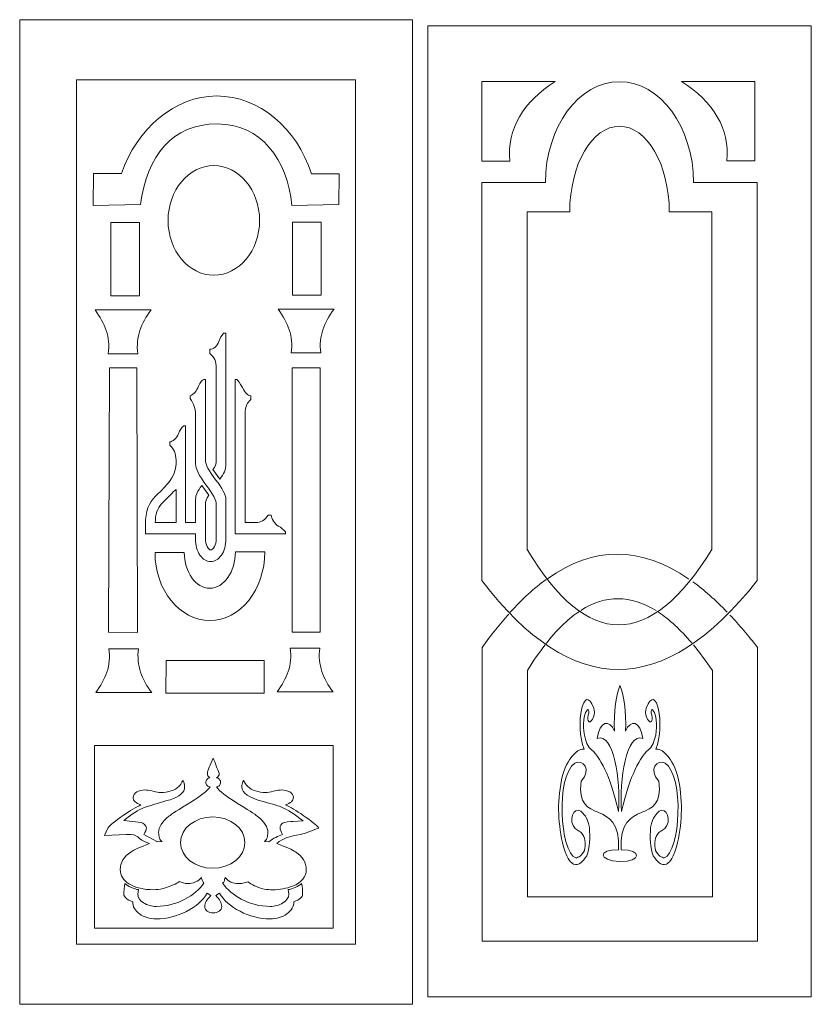
# Model space of a CAD drawing. Units: inches. Extents: x -264.3 to -214.1, y -108.9 to -69.6.
# Drawn here: x -260.9 to -257.1, y -74.7 to -69.9 of the extents above; entities that cross this region are included whole.
import ezdxf

# ---------------------------------------------------------------- set-up
doc = ezdxf.new("R2010")
doc.units = ezdxf.units.IN
doc.header["$MEASUREMENT"] = 0
doc.layers.add('Layer 1', color=7, linetype='Continuous')

msp = doc.modelspace()

# ---------------------------------------------------------------- linework, layer by layer
at = {"layer": 'Layer 1', "color": 250, "lineweight": 9}
for points, knots in [([(-258.9945, -69.8983), (-258.9945, -69.8983), (-260.9033, -69.8983), (-260.9033, -69.8983), (-260.9033, -69.8983), (-260.9033, -69.8983), (-260.9033, -74.6815), (-260.9033, -74.6815), (-260.9033, -74.6815), (-260.9033, -74.6815), (-258.9945, -74.6815), (-258.9945, -74.6815), (-258.9945, -74.6815), (-258.9945, -74.6815), (-258.9945, -69.8983), (-258.9945, -69.8983)], [0, 0, 0, 0, 0.2, 0.2, 0.2, 0.2, 0.4, 0.4, 0.4, 0.4, 0.6, 0.6, 0.6, 0.6, 1, 1, 1, 1]), ([(-257.0551, -69.9288), (-257.0551, -69.9288), (-258.9189, -69.9288), (-258.9189, -69.9288), (-258.9189, -69.9288), (-258.9189, -69.9288), (-258.9189, -74.6446), (-258.9189, -74.6446), (-258.9189, -74.6446), (-258.9189, -74.6446), (-257.0551, -74.6446), (-257.0551, -74.6446), (-257.0551, -74.6446), (-257.0551, -74.6446), (-257.0551, -69.9288), (-257.0551, -69.9288)], [0, 0, 0, 0, 0.2, 0.2, 0.2, 0.2, 0.4, 0.4, 0.4, 0.4, 0.6, 0.6, 0.6, 0.6, 1, 1, 1, 1]), ([(-259.2705, -70.1903), (-259.2705, -70.1903), (-260.6273, -70.1903), (-260.6273, -70.1903), (-260.6273, -70.1903), (-260.6273, -70.1903), (-260.6273, -74.3895), (-260.6273, -74.3895), (-260.6273, -74.3895), (-260.6273, -74.3895), (-259.2705, -74.3895), (-259.2705, -74.3895), (-259.2705, -74.3895), (-259.2705, -74.3895), (-259.2705, -70.1903), (-259.2705, -70.1903)], [0, 0, 0, 0, 0.2, 0.2, 0.2, 0.2, 0.4, 0.4, 0.4, 0.4, 0.6, 0.6, 0.6, 0.6, 1, 1, 1, 1]), ([(-258.3004, -70.1991), (-258.3004, -70.1991), (-258.6571, -70.1991), (-258.6571, -70.1991), (-258.6571, -70.1991), (-258.6571, -70.1991), (-258.6571, -70.5848), (-258.6571, -70.5848), (-258.6571, -70.5848), (-258.6571, -70.5848), (-258.5207, -70.5848), (-258.5207, -70.5848), (-258.5207, -70.5848), (-258.5352, -70.4276), (-258.4557, -70.2991), (-258.3004, -70.1991)], [0, 0, 0, 0, 0.2, 0.2, 0.2, 0.2, 0.4, 0.4, 0.4, 0.4, 0.6, 0.6, 0.6, 0.6, 1, 1, 1, 1]), ([(-257.3187, -70.6896), (-257.3187, -70.6896), (-257.6271, -70.6896), (-257.6271, -70.6896), (-257.6271, -70.6896), (-257.6286, -70.4194), (-257.7899, -70.1996), (-257.9875, -70.1996), (-257.9875, -70.1996), (-258.1851, -70.1996), (-258.3463, -70.4194), (-258.3478, -70.6896), (-258.3478, -70.6896), (-258.3478, -70.6896), (-258.6563, -70.6896), (-258.6563, -70.6896), (-258.6563, -70.6896), (-258.6563, -70.6896), (-258.6563, -72.6232), (-258.6563, -72.6232), (-258.6563, -72.6232), (-258.2177, -73.1983), (-257.7718, -73.1983), (-257.3187, -72.6232), (-257.3187, -72.6232), (-257.3187, -72.6232), (-257.3187, -70.6896), (-257.3187, -70.6896)], [0, 0, 0, 0, 0.125, 0.125, 0.125, 0.125, 0.25, 0.25, 0.25, 0.25, 0.375, 0.375, 0.375, 0.375, 0.5, 0.5, 0.5, 0.5, 0.625, 0.625, 0.625, 0.625, 0.75, 0.75, 0.75, 0.75, 1, 1, 1, 1]), ([(-257.6858, -70.1982), (-257.6858, -70.1982), (-257.329, -70.1982), (-257.329, -70.1982), (-257.329, -70.1982), (-257.329, -70.1982), (-257.329, -70.5839), (-257.329, -70.5839), (-257.329, -70.5839), (-257.329, -70.5839), (-257.4655, -70.5839), (-257.4655, -70.5839), (-257.4655, -70.5839), (-257.451, -70.4268), (-257.5305, -70.2982), (-257.6858, -70.1982)], [0, 0, 0, 0, 0.2, 0.2, 0.2, 0.2, 0.4, 0.4, 0.4, 0.4, 0.6, 0.6, 0.6, 0.6, 1, 1, 1, 1]), ([(-259.3515, -70.7965), (-259.3515, -70.7965), (-259.351, -70.6475), (-259.351, -70.6475), (-259.351, -70.6475), (-259.351, -70.6475), (-259.4845, -70.6474), (-259.4845, -70.6474), (-259.4845, -70.6474), (-259.5573, -70.424), (-259.737, -70.2689), (-259.9462, -70.2689), (-259.9462, -70.2689), (-260.1512, -70.2689), (-260.3334, -70.4297), (-260.4089, -70.6459), (-260.4089, -70.6459), (-260.4089, -70.6459), (-260.5447, -70.646), (-260.5447, -70.646), (-260.5447, -70.646), (-260.5447, -70.646), (-260.5468, -70.8012), (-260.5468, -70.8012), (-260.5468, -70.8012), (-260.5468, -70.8012), (-260.3158, -70.7969), (-260.3158, -70.7969), (-260.3158, -70.7969), (-260.2865, -70.5585), (-260.1592, -70.4047), (-259.9439, -70.4047), (-259.9439, -70.4047), (-259.7286, -70.4047), (-259.6032, -70.5773), (-259.5797, -70.8005), (-259.5797, -70.8005), (-259.5797, -70.8005), (-259.3515, -70.7965), (-259.3515, -70.7965)], [0, 0, 0, 0, 0.090909, 0.090909, 0.090909, 0.090909, 0.181818, 0.181818, 0.181818, 0.181818, 0.272727, 0.272727, 0.272727, 0.272727, 0.363636, 0.363636, 0.363636, 0.363636, 0.454545, 0.454545, 0.454545, 0.454545, 0.545455, 0.545455, 0.545455, 0.545455, 0.636364, 0.636364, 0.636364, 0.636364, 0.727273, 0.727273, 0.727273, 0.727273, 0.818182, 0.818182, 0.818182, 0.818182, 1, 1, 1, 1]), ([(-257.538, -70.8316), (-257.538, -70.8316), (-257.7453, -70.8316), (-257.7453, -70.8316), (-257.7453, -70.8316), (-257.7463, -70.6024), (-257.8547, -70.4159), (-257.9875, -70.4159), (-257.9875, -70.4159), (-258.1203, -70.4159), (-258.2287, -70.6024), (-258.2297, -70.8316), (-258.2297, -70.8316), (-258.2297, -70.8316), (-258.437, -70.8316), (-258.437, -70.8316), (-258.437, -70.8316), (-258.437, -70.8316), (-258.437, -72.4722), (-258.437, -72.4722), (-258.437, -72.4722), (-258.1422, -72.9603), (-257.8425, -72.9603), (-257.538, -72.4722), (-257.538, -72.4722), (-257.538, -72.4722), (-257.538, -70.8316), (-257.538, -70.8316)], [0, 0, 0, 0, 0.125, 0.125, 0.125, 0.125, 0.25, 0.25, 0.25, 0.25, 0.375, 0.375, 0.375, 0.375, 0.5, 0.5, 0.5, 0.5, 0.625, 0.625, 0.625, 0.625, 0.75, 0.75, 0.75, 0.75, 1, 1, 1, 1]), ([(-259.9595, -70.6074), (-260.082, -70.6074), (-260.1819, -70.727), (-260.1819, -70.8736), (-260.1819, -70.8736), (-260.1819, -71.0202), (-260.082, -71.1397), (-259.9595, -71.1397), (-259.9595, -71.1397), (-259.837, -71.1397), (-259.7371, -71.0202), (-259.7371, -70.8736), (-259.7371, -70.8736), (-259.7371, -70.727), (-259.837, -70.6074), (-259.9595, -70.6074)], [0, 0, 0, 0, 0.2, 0.2, 0.2, 0.2, 0.4, 0.4, 0.4, 0.4, 0.6, 0.6, 0.6, 0.6, 1, 1, 1, 1]), ([(-260.3205, -70.8841), (-260.3205, -70.8841), (-260.4609, -70.8841), (-260.4609, -70.8841), (-260.4609, -70.8841), (-260.4609, -70.8841), (-260.4609, -71.239), (-260.4609, -71.239), (-260.4609, -71.239), (-260.4609, -71.239), (-260.3205, -71.239), (-260.3205, -71.239), (-260.3205, -71.239), (-260.3205, -71.239), (-260.3205, -70.8841), (-260.3205, -70.8841)], [0, 0, 0, 0, 0.2, 0.2, 0.2, 0.2, 0.4, 0.4, 0.4, 0.4, 0.6, 0.6, 0.6, 0.6, 1, 1, 1, 1]), ([(-259.4371, -70.8824), (-259.4371, -70.8824), (-259.5775, -70.8824), (-259.5775, -70.8824), (-259.5775, -70.8824), (-259.5775, -70.8824), (-259.5775, -71.2373), (-259.5775, -71.2373), (-259.5775, -71.2373), (-259.5775, -71.2373), (-259.4371, -71.2373), (-259.4371, -71.2373), (-259.4371, -71.2373), (-259.4371, -71.2373), (-259.4371, -70.8824), (-259.4371, -70.8824)], [0, 0, 0, 0, 0.2, 0.2, 0.2, 0.2, 0.4, 0.4, 0.4, 0.4, 0.6, 0.6, 0.6, 0.6, 1, 1, 1, 1]), ([(-260.5369, -71.3085), (-260.4891, -71.3739), (-260.461, -71.4383), (-260.4728, -71.5214), (-260.4728, -71.5214), (-260.4728, -71.5214), (-260.3288, -71.5214), (-260.3288, -71.5214), (-260.3288, -71.5214), (-260.3406, -71.4383), (-260.3124, -71.3739), (-260.2647, -71.3085), (-260.2647, -71.3085), (-260.2647, -71.3085), (-260.5369, -71.3085), (-260.5369, -71.3085)], [0, 0, 0, 0, 0.2, 0.2, 0.2, 0.2, 0.4, 0.4, 0.4, 0.4, 0.6, 0.6, 0.6, 0.6, 1, 1, 1, 1]), ([(-259.6475, -71.3044), (-259.5997, -71.3699), (-259.5716, -71.4342), (-259.5833, -71.5174), (-259.5833, -71.5174), (-259.5833, -71.5174), (-259.4394, -71.5174), (-259.4394, -71.5174), (-259.4394, -71.5174), (-259.4511, -71.4342), (-259.423, -71.3699), (-259.3752, -71.3044), (-259.3752, -71.3044), (-259.3752, -71.3044), (-259.6475, -71.3044), (-259.6475, -71.3044)], [0, 0, 0, 0, 0.2, 0.2, 0.2, 0.2, 0.4, 0.4, 0.4, 0.4, 0.6, 0.6, 0.6, 0.6, 1, 1, 1, 1]), ([(-259.9009, -72.0562), (-259.9009, -72.0825), (-259.9109, -72.1071), (-259.9308, -72.1301), (-259.9308, -72.1301), (-259.9308, -72.1301), (-259.964, -72.0842), (-259.964, -72.0842), (-259.964, -72.0842), (-259.953, -72.0714), (-259.9474, -72.0557), (-259.9474, -72.037), (-259.9474, -72.037), (-259.9474, -72.037), (-259.9474, -71.591), (-259.9474, -71.591), (-259.9474, -71.591), (-259.9474, -71.5596), (-259.9581, -71.5358), (-259.9795, -71.5196), (-259.9795, -71.5196), (-259.9795, -71.5196), (-259.9795, -71.4992), (-259.9795, -71.4992), (-259.9795, -71.4992), (-259.9596, -71.4992), (-259.9448, -71.4865), (-259.9352, -71.461), (-259.9352, -71.461), (-259.9293, -71.4457), (-259.9216, -71.4325), (-259.912, -71.4215), (-259.912, -71.4215), (-259.912, -71.4215), (-259.9009, -71.4215), (-259.9009, -71.4215), (-259.9009, -71.4215), (-259.9009, -71.4215), (-259.9009, -72.0562), (-259.9009, -72.0562)], [0, 0, 0, 0, 0.090909, 0.090909, 0.090909, 0.090909, 0.181818, 0.181818, 0.181818, 0.181818, 0.272727, 0.272727, 0.272727, 0.272727, 0.363636, 0.363636, 0.363636, 0.363636, 0.454545, 0.454545, 0.454545, 0.454545, 0.545455, 0.545455, 0.545455, 0.545455, 0.636364, 0.636364, 0.636364, 0.636364, 0.727273, 0.727273, 0.727273, 0.727273, 0.818182, 0.818182, 0.818182, 0.818182, 1, 1, 1, 1]), ([(-260.471, -72.8734), (-260.471, -72.8734), (-260.4662, -71.5895), (-260.4662, -71.5895), (-260.4662, -71.5895), (-260.4662, -71.5895), (-260.3341, -71.5895), (-260.3341, -71.5895), (-260.3341, -71.5895), (-260.3341, -71.5895), (-260.3303, -72.876), (-260.3303, -72.876), (-260.3303, -72.876), (-260.3303, -72.876), (-260.471, -72.8734), (-260.471, -72.8734)], [0, 0, 0, 0, 0.2, 0.2, 0.2, 0.2, 0.4, 0.4, 0.4, 0.4, 0.6, 0.6, 0.6, 0.6, 1, 1, 1, 1]), ([(-259.5792, -72.8734), (-259.5792, -72.8734), (-259.5784, -71.5899), (-259.5784, -71.5899), (-259.5784, -71.5899), (-259.5784, -71.5899), (-259.4419, -71.5903), (-259.4419, -71.5903), (-259.4419, -71.5903), (-259.4419, -71.5903), (-259.4419, -72.8734), (-259.4419, -72.8734), (-259.4419, -72.8734), (-259.4419, -72.8734), (-259.5792, -72.8734), (-259.5792, -72.8734)], [0, 0, 0, 0, 0.2, 0.2, 0.2, 0.2, 0.4, 0.4, 0.4, 0.4, 0.6, 0.6, 0.6, 0.6, 1, 1, 1, 1]), ([(-259.9009, -72.4194), (-259.9009, -72.4525), (-259.9081, -72.4793), (-259.9225, -72.4997), (-259.9225, -72.4997), (-259.9369, -72.5201), (-259.9544, -72.5302), (-259.9751, -72.5302), (-259.9751, -72.5302), (-259.9958, -72.5302), (-260.0131, -72.5201), (-260.0272, -72.4997), (-260.0272, -72.4997), (-260.0412, -72.4793), (-260.0482, -72.4525), (-260.0482, -72.4194), (-260.0482, -72.4194), (-260.0482, -72.4194), (-260.0482, -72.3964), (-260.0482, -72.3964), (-260.0482, -72.3964), (-260.0482, -72.3964), (-260.2918, -72.3964), (-260.2918, -72.3964), (-260.2918, -72.3964), (-260.2918, -72.3964), (-260.2918, -72.348), (-260.2918, -72.348), (-260.2918, -72.348), (-260.2918, -72.2894), (-260.2756, -72.2443), (-260.2431, -72.2129), (-260.2431, -72.2129), (-260.2106, -72.1815), (-260.1896, -72.1598), (-260.18, -72.1479), (-260.18, -72.1479), (-260.1556, -72.1165), (-260.1434, -72.0859), (-260.1434, -72.0562), (-260.1434, -72.0562), (-260.1434, -72.0562), (-260.1434, -72.0383), (-260.1434, -72.0383), (-260.1434, -72.0383), (-260.1434, -72.0069), (-260.1534, -71.9827), (-260.1733, -71.9657), (-260.1733, -71.9657), (-260.1733, -71.9657), (-260.1733, -71.9491), (-260.1733, -71.9491), (-260.1733, -71.9491), (-260.1674, -71.9491), (-260.1599, -71.9451), (-260.1506, -71.937), (-260.1506, -71.937), (-260.1414, -71.9289), (-260.1349, -71.9198), (-260.1312, -71.9096), (-260.1312, -71.9096), (-260.1246, -71.8926), (-260.1161, -71.8799), (-260.1058, -71.8714), (-260.1058, -71.8714), (-260.1058, -71.8714), (-260.0969, -71.8714), (-260.0969, -71.8714), (-260.0969, -71.8714), (-260.0969, -71.8714), (-260.0969, -72.3416), (-260.0969, -72.3416), (-260.0969, -72.3416), (-260.0969, -72.3416), (-260.0482, -72.3416), (-260.0482, -72.3416), (-260.0482, -72.3416), (-260.0482, -72.3416), (-260.0482, -72.2269), (-260.0482, -72.2269), (-260.0482, -72.2269), (-260.0482, -72.2082), (-260.0382, -72.1866), (-260.0183, -72.1619), (-260.0183, -72.1619), (-260.0183, -72.1619), (-259.984, -72.2078), (-259.984, -72.2078), (-259.984, -72.2078), (-259.995, -72.2257), (-260.0006, -72.2409), (-260.0006, -72.2537), (-260.0006, -72.2537), (-260.0006, -72.2537), (-260.0006, -72.4194), (-260.0006, -72.4194), (-260.0006, -72.4194), (-260.0006, -72.4338), (-259.9974, -72.4466), (-259.9912, -72.4576), (-259.9912, -72.4576), (-259.9849, -72.4686), (-259.9795, -72.4742), (-259.9751, -72.4742), (-259.9751, -72.4742), (-259.9692, -72.4742), (-259.9631, -72.4689), (-259.9568, -72.4582), (-259.9568, -72.4582), (-259.9506, -72.4476), (-259.9474, -72.4347), (-259.9474, -72.4194), (-259.9474, -72.4194), (-259.9474, -72.4194), (-259.9474, -72.2537), (-259.9474, -72.2537), (-259.9474, -72.2537), (-259.9474, -72.2341), (-259.9642, -72.2021), (-259.9978, -72.1575), (-259.9978, -72.1575), (-260.0314, -72.1129), (-260.0482, -72.0791), (-260.0482, -72.0562), (-260.0482, -72.0562), (-260.0482, -72.0562), (-260.0482, -71.8115), (-260.0482, -71.8115), (-260.0482, -71.8115), (-260.0482, -71.7902), (-260.0571, -71.766), (-260.0748, -71.7388), (-260.0748, -71.7388), (-260.0748, -71.7388), (-260.0748, -71.7248), (-260.0748, -71.7248), (-260.0748, -71.7248), (-260.0563, -71.718), (-260.0427, -71.7027), (-260.0338, -71.6789), (-260.0338, -71.6789), (-260.0249, -71.6602), (-260.0164, -71.6492), (-260.0083, -71.6458), (-260.0083, -71.6458), (-260.0083, -71.6458), (-260.0006, -71.6458), (-260.0006, -71.6458), (-260.0006, -71.6458), (-260.0006, -71.6458), (-260.0006, -72.037), (-260.0006, -72.037), (-260.0006, -72.037), (-260.0006, -72.0591), (-259.984, -72.0912), (-259.9507, -72.1333), (-259.9507, -72.1333), (-259.9175, -72.1753), (-259.9009, -72.2065), (-259.9009, -72.2269), (-259.9009, -72.2269), (-259.9009, -72.2269), (-259.9009, -72.4194), (-259.9009, -72.4194)], [0, 0, 0, 0, 0.02381, 0.02381, 0.02381, 0.02381, 0.047619, 0.047619, 0.047619, 0.047619, 0.071429, 0.071429, 0.071429, 0.071429, 0.095238, 0.095238, 0.095238, 0.095238, 0.119048, 0.119048, 0.119048, 0.119048, 0.142857, 0.142857, 0.142857, 0.142857, 0.166667, 0.166667, 0.166667, 0.166667, 0.190476, 0.190476, 0.190476, 0.190476, 0.214286, 0.214286, 0.214286, 0.214286, 0.238095, 0.238095, 0.238095, 0.238095, 0.261905, 0.261905, 0.261905, 0.261905, 0.285714, 0.285714, 0.285714, 0.285714, 0.309524, 0.309524, 0.309524, 0.309524, 0.333333, 0.333333, 0.333333, 0.333333, 0.357143, 0.357143, 0.357143, 0.357143, 0.380952, 0.380952, 0.380952, 0.380952, 0.404762, 0.404762, 0.404762, 0.404762, 0.428571, 0.428571, 0.428571, 0.428571, 0.452381, 0.452381, 0.452381, 0.452381, 0.47619, 0.47619, 0.47619, 0.47619, 0.5, 0.5, 0.5, 0.5, 0.52381, 0.52381, 0.52381, 0.52381, 0.547619, 0.547619, 0.547619, 0.547619, 0.571429, 0.571429, 0.571429, 0.571429, 0.595238, 0.595238, 0.595238, 0.595238, 0.619048, 0.619048, 0.619048, 0.619048, 0.642857, 0.642857, 0.642857, 0.642857, 0.666667, 0.666667, 0.666667, 0.666667, 0.690476, 0.690476, 0.690476, 0.690476, 0.714286, 0.714286, 0.714286, 0.714286, 0.738095, 0.738095, 0.738095, 0.738095, 0.761905, 0.761905, 0.761905, 0.761905, 0.785714, 0.785714, 0.785714, 0.785714, 0.809524, 0.809524, 0.809524, 0.809524, 0.833333, 0.833333, 0.833333, 0.833333, 0.857143, 0.857143, 0.857143, 0.857143, 0.880952, 0.880952, 0.880952, 0.880952, 0.904762, 0.904762, 0.904762, 0.904762, 0.928571, 0.928571, 0.928571, 0.928571, 0.952381, 0.952381, 0.952381, 0.952381, 1, 1, 1, 1]), ([(-259.6119, -72.3964), (-259.6119, -72.3964), (-259.8566, -72.3964), (-259.8566, -72.3964), (-259.8566, -72.3964), (-259.8566, -72.3964), (-259.8566, -71.6458), (-259.8566, -71.6458), (-259.8566, -71.6458), (-259.8566, -71.6458), (-259.8478, -71.6458), (-259.8478, -71.6458), (-259.8478, -71.6458), (-259.8426, -71.65), (-259.8334, -71.6632), (-259.8201, -71.6853), (-259.8201, -71.6853), (-259.8083, -71.7116), (-259.795, -71.7248), (-259.7802, -71.7248), (-259.7802, -71.7248), (-259.7802, -71.7248), (-259.7802, -71.7439), (-259.7802, -71.7439), (-259.7802, -71.7439), (-259.7891, -71.7516), (-259.7953, -71.7596), (-259.799, -71.7681), (-259.799, -71.7681), (-259.8049, -71.7809), (-259.8079, -71.7962), (-259.8079, -71.814), (-259.8079, -71.814), (-259.8079, -71.814), (-259.8079, -72.3416), (-259.8079, -72.3416), (-259.8079, -72.3416), (-259.8079, -72.3416), (-259.757, -72.3416), (-259.757, -72.3416), (-259.757, -72.3416), (-259.7319, -72.3416), (-259.7112, -72.3293), (-259.6949, -72.3047), (-259.6949, -72.3047), (-259.6949, -72.3047), (-259.6806, -72.3047), (-259.6806, -72.3047), (-259.6806, -72.3047), (-259.6806, -72.3132), (-259.677, -72.3229), (-259.67, -72.334), (-259.67, -72.334), (-259.663, -72.345), (-259.6551, -72.3531), (-259.6462, -72.3582), (-259.6462, -72.3582), (-259.6315, -72.3658), (-259.62, -72.3752), (-259.6119, -72.3862), (-259.6119, -72.3862), (-259.6119, -72.3862), (-259.6119, -72.3964), (-259.6119, -72.3964)], [0, 0, 0, 0, 0.058824, 0.058824, 0.058824, 0.058824, 0.117647, 0.117647, 0.117647, 0.117647, 0.176471, 0.176471, 0.176471, 0.176471, 0.235294, 0.235294, 0.235294, 0.235294, 0.294118, 0.294118, 0.294118, 0.294118, 0.352941, 0.352941, 0.352941, 0.352941, 0.411765, 0.411765, 0.411765, 0.411765, 0.470588, 0.470588, 0.470588, 0.470588, 0.529412, 0.529412, 0.529412, 0.529412, 0.588235, 0.588235, 0.588235, 0.588235, 0.647059, 0.647059, 0.647059, 0.647059, 0.705882, 0.705882, 0.705882, 0.705882, 0.764706, 0.764706, 0.764706, 0.764706, 0.823529, 0.823529, 0.823529, 0.823529, 0.882353, 0.882353, 0.882353, 0.882353, 1, 1, 1, 1]), ([(-260.1434, -72.3416), (-260.1434, -72.3416), (-260.1434, -72.1798), (-260.1434, -72.1798), (-260.1434, -72.1798), (-260.1589, -72.1942), (-260.1822, -72.2176), (-260.2132, -72.2499), (-260.2132, -72.2499), (-260.2339, -72.272), (-260.2442, -72.3025), (-260.2442, -72.3416), (-260.2442, -72.3416), (-260.2442, -72.3416), (-260.1434, -72.3416), (-260.1434, -72.3416)], [0, 0, 0, 0, 0.2, 0.2, 0.2, 0.2, 0.4, 0.4, 0.4, 0.4, 0.6, 0.6, 0.6, 0.6, 1, 1, 1, 1]), ([(-260.2454, -72.4868), (-260.2454, -72.4868), (-260.103, -72.486), (-260.103, -72.486), (-260.103, -72.486), (-260.103, -72.582), (-260.0474, -72.6603), (-259.9793, -72.6603), (-259.9793, -72.6603), (-259.9111, -72.6603), (-259.8544, -72.5798), (-259.8544, -72.4838), (-259.8544, -72.4838), (-259.8544, -72.4838), (-259.7117, -72.4838), (-259.7117, -72.4838), (-259.7117, -72.4838), (-259.7117, -72.6677), (-259.8319, -72.8166), (-259.9787, -72.8166), (-259.9787, -72.8166), (-260.1256, -72.8166), (-260.2454, -72.6706), (-260.2454, -72.4868)], [0, 0, 0, 0, 0.142857, 0.142857, 0.142857, 0.142857, 0.285714, 0.285714, 0.285714, 0.285714, 0.428571, 0.428571, 0.428571, 0.428571, 0.571429, 0.571429, 0.571429, 0.571429, 0.714286, 0.714286, 0.714286, 0.714286, 1, 1, 1, 1]), ([(-258.5251, -72.7859), (-258.5687, -72.8346), (-258.6112, -72.8867), (-258.6544, -72.9477), (-258.6544, -72.9477), (-258.6544, -72.9477), (-258.6544, -74.3752), (-258.6544, -74.3752), (-258.6544, -74.3752), (-258.6544, -74.3752), (-257.3169, -74.3752), (-257.3169, -74.3752), (-257.3169, -74.3752), (-257.3169, -74.3752), (-257.3169, -72.9477), (-257.3169, -72.9477), (-257.3169, -72.9477), (-257.3608, -72.8905), (-257.4057, -72.8378), (-257.4507, -72.7903)], [0, 0, 0, 0, 0.166667, 0.166667, 0.166667, 0.166667, 0.333333, 0.333333, 0.333333, 0.333333, 0.5, 0.5, 0.5, 0.5, 0.666667, 0.666667, 0.666667, 0.666667, 1, 1, 1, 1]), ([(-258.184, -72.774), (-258.1859, -72.7753), (-258.1878, -72.7765), (-258.1896, -72.7778), (-258.1896, -72.7778), (-258.2408, -72.8132), (-258.2941, -72.8654), (-258.3445, -72.9288)], [0, 0, 0, 0, 0.333333, 0.333333, 0.333333, 0.333333, 1, 1, 1, 1]), ([(-258.3492, -72.9352), (-258.3772, -72.9714), (-258.4074, -73.0148), (-258.4352, -73.0598), (-258.4352, -73.0598), (-258.4352, -73.0598), (-258.4352, -74.1589), (-258.4352, -74.1589), (-258.4352, -74.1589), (-258.4352, -74.1589), (-257.5361, -74.1589), (-257.5361, -74.1589), (-257.5361, -74.1589), (-257.5361, -74.1589), (-257.5361, -73.0598), (-257.5361, -73.0598), (-257.5361, -73.0598), (-257.5669, -73.0139), (-257.5976, -72.9725), (-257.6281, -72.9356)], [0, 0, 0, 0, 0.166667, 0.166667, 0.166667, 0.166667, 0.333333, 0.333333, 0.333333, 0.333333, 0.5, 0.5, 0.5, 0.5, 0.666667, 0.666667, 0.666667, 0.666667, 1, 1, 1, 1]), ([(-260.5337, -73.1672), (-260.4859, -73.1017), (-260.4578, -73.0374), (-260.4695, -72.9542), (-260.4695, -72.9542), (-260.4695, -72.9542), (-260.3256, -72.9542), (-260.3256, -72.9542), (-260.3256, -72.9542), (-260.3373, -73.0374), (-260.3092, -73.1017), (-260.2614, -73.1672), (-260.2614, -73.1672), (-260.2614, -73.1672), (-260.5337, -73.1672), (-260.5337, -73.1672)], [0, 0, 0, 0, 0.2, 0.2, 0.2, 0.2, 0.4, 0.4, 0.4, 0.4, 0.6, 0.6, 0.6, 0.6, 1, 1, 1, 1]), ([(-259.6523, -73.1642), (-259.6046, -73.0988), (-259.5764, -73.0344), (-259.5882, -72.9513), (-259.5882, -72.9513), (-259.5882, -72.9513), (-259.4442, -72.9513), (-259.4442, -72.9513), (-259.4442, -72.9513), (-259.456, -73.0344), (-259.4278, -73.0988), (-259.3801, -73.1642), (-259.3801, -73.1642), (-259.3801, -73.1642), (-259.6523, -73.1642), (-259.6523, -73.1642)], [0, 0, 0, 0, 0.2, 0.2, 0.2, 0.2, 0.4, 0.4, 0.4, 0.4, 0.6, 0.6, 0.6, 0.6, 1, 1, 1, 1]), ([(-259.7144, -73.0112), (-259.7144, -73.0112), (-259.7144, -73.1698), (-259.7144, -73.1698), (-259.7144, -73.1698), (-259.7144, -73.1698), (-260.1927, -73.1698), (-260.1927, -73.1698), (-260.1927, -73.1698), (-260.1927, -73.1698), (-260.1914, -73.0112), (-260.1914, -73.0112), (-260.1914, -73.0112), (-260.1914, -73.0112), (-259.7144, -73.0112), (-259.7144, -73.0112)], [0, 0, 0, 0, 0.2, 0.2, 0.2, 0.2, 0.4, 0.4, 0.4, 0.4, 0.6, 0.6, 0.6, 0.6, 1, 1, 1, 1]), ([(-257.9918, -73.9308), (-257.9803, -73.6662), (-258.2044, -73.8236), (-258.1737, -73.5978), (-258.1737, -73.5978), (-258.1201, -73.54), (-258.1668, -73.4892), (-258.204, -73.51), (-258.204, -73.51), (-258.2989, -73.5724), (-258.278, -73.9432), (-258.1997, -73.9706), (-258.1997, -73.9706), (-258.1855, -73.9676), (-258.1737, -73.9607), (-258.1573, -73.9335), (-258.1573, -73.9335), (-258.1529, -73.9069), (-258.1508, -73.879), (-258.1655, -73.8575), (-258.1655, -73.8575), (-258.1757, -73.8414), (-258.1892, -73.8367), (-258.2024, -73.8276), (-258.2024, -73.8276), (-258.2388, -73.7942), (-258.212, -73.7172), (-258.1748, -73.7435), (-258.1748, -73.7435), (-258.1606, -73.7585), (-258.146, -73.7672), (-258.134, -73.8222), (-258.134, -73.8222), (-258.1293, -73.8726), (-258.1328, -73.92), (-258.1468, -73.9607), (-258.1468, -73.9607), (-258.1659, -73.987), (-258.1836, -74.009), (-258.211, -74.0014), (-258.211, -74.0014), (-258.2254, -73.9869), (-258.2338, -73.9945), (-258.2598, -73.9157), (-258.2598, -73.9157), (-258.2861, -73.8066), (-258.2924, -73.7073), (-258.2694, -73.5917), (-258.2694, -73.5917), (-258.2558, -73.5289), (-258.2345, -73.4964), (-258.2168, -73.4759), (-258.2168, -73.4759), (-258.1966, -73.4537), (-258.184, -73.4425), (-258.16, -73.4421), (-258.16, -73.4421), (-258.2044, -73.3269), (-258.1641, -73.1088), (-258.1115, -73.2432), (-258.1115, -73.2432), (-258.1049, -73.2696), (-258.1169, -73.299), (-258.1268, -73.306), (-258.1268, -73.306), (-258.1377, -73.3181), (-258.1467, -73.297), (-258.1365, -73.2664), (-258.1365, -73.2664), (-258.1357, -73.2056), (-258.1968, -73.3271), (-258.1357, -73.4342), (-258.1357, -73.4342), (-258.0775, -73.4826), (-258.0357, -73.5654), (-257.9923, -73.7443), (-257.9923, -73.7443), (-257.9816, -73.5914), (-258.0152, -73.3602), (-258.0958, -73.3898), (-258.0958, -73.3898), (-258.0838, -73.3034), (-258.0367, -73.2963), (-258.0115, -73.354), (-258.0115, -73.354), (-258.0181, -73.2628), (-258.0017, -73.1669), (-257.9851, -73.1335), (-257.9851, -73.1335), (-257.9686, -73.1669), (-257.9519, -73.2628), (-257.9586, -73.354), (-257.9586, -73.354), (-257.9333, -73.2963), (-257.8863, -73.3034), (-257.8743, -73.3898), (-257.8743, -73.3898), (-257.9549, -73.3602), (-257.9884, -73.5914), (-257.9778, -73.7443), (-257.9778, -73.7443), (-257.9344, -73.5654), (-257.8925, -73.4826), (-257.8344, -73.4342), (-257.8344, -73.4342), (-257.7733, -73.3271), (-257.8344, -73.2056), (-257.8335, -73.2664), (-257.8335, -73.2664), (-257.8233, -73.297), (-257.8324, -73.3181), (-257.8433, -73.306), (-257.8433, -73.306), (-257.8532, -73.299), (-257.8652, -73.2696), (-257.8586, -73.2432), (-257.8586, -73.2432), (-257.806, -73.1088), (-257.7657, -73.3269), (-257.8101, -73.4421), (-257.8101, -73.4421), (-257.7861, -73.4425), (-257.7735, -73.4537), (-257.7532, -73.4759), (-257.7532, -73.4759), (-257.7356, -73.4964), (-257.7143, -73.5289), (-257.7006, -73.5917), (-257.7006, -73.5917), (-257.6777, -73.7073), (-257.684, -73.8066), (-257.7103, -73.9157), (-257.7103, -73.9157), (-257.7363, -73.9945), (-257.7446, -73.9869), (-257.7591, -74.0014), (-257.7591, -74.0014), (-257.7865, -74.009), (-257.8042, -73.987), (-257.8233, -73.9607), (-257.8233, -73.9607), (-257.8373, -73.92), (-257.8408, -73.8726), (-257.8361, -73.8222), (-257.8361, -73.8222), (-257.824, -73.7672), (-257.8095, -73.7585), (-257.7953, -73.7435), (-257.7953, -73.7435), (-257.758, -73.7172), (-257.7313, -73.7942), (-257.7676, -73.8276), (-257.7676, -73.8276), (-257.7809, -73.8367), (-257.7944, -73.8414), (-257.8046, -73.8575), (-257.8046, -73.8575), (-257.8193, -73.879), (-257.8172, -73.9069), (-257.8128, -73.9335), (-257.8128, -73.9335), (-257.7964, -73.9607), (-257.7846, -73.9676), (-257.7704, -73.9706), (-257.7704, -73.9706), (-257.692, -73.9432), (-257.6712, -73.5724), (-257.7661, -73.51), (-257.7661, -73.51), (-257.8033, -73.4892), (-257.8499, -73.54), (-257.7964, -73.5978), (-257.7964, -73.5978), (-257.7657, -73.8236), (-257.9912, -73.6662), (-257.9797, -73.9308), (-257.9797, -73.9308), (-257.877, -73.929), (-257.8797, -73.9898), (-257.9854, -73.9884), (-257.9854, -73.9884), (-258.0934, -73.9826), (-258.0945, -73.929), (-257.9918, -73.9308)], [0, 0, 0, 0, 0.021277, 0.021277, 0.021277, 0.021277, 0.042553, 0.042553, 0.042553, 0.042553, 0.06383, 0.06383, 0.06383, 0.06383, 0.085106, 0.085106, 0.085106, 0.085106, 0.106383, 0.106383, 0.106383, 0.106383, 0.12766, 0.12766, 0.12766, 0.12766, 0.148936, 0.148936, 0.148936, 0.148936, 0.170213, 0.170213, 0.170213, 0.170213, 0.191489, 0.191489, 0.191489, 0.191489, 0.212766, 0.212766, 0.212766, 0.212766, 0.234043, 0.234043, 0.234043, 0.234043, 0.255319, 0.255319, 0.255319, 0.255319, 0.276596, 0.276596, 0.276596, 0.276596, 0.297872, 0.297872, 0.297872, 0.297872, 0.319149, 0.319149, 0.319149, 0.319149, 0.340426, 0.340426, 0.340426, 0.340426, 0.361702, 0.361702, 0.361702, 0.361702, 0.382979, 0.382979, 0.382979, 0.382979, 0.404255, 0.404255, 0.404255, 0.404255, 0.425532, 0.425532, 0.425532, 0.425532, 0.446809, 0.446809, 0.446809, 0.446809, 0.468085, 0.468085, 0.468085, 0.468085, 0.489362, 0.489362, 0.489362, 0.489362, 0.510638, 0.510638, 0.510638, 0.510638, 0.531915, 0.531915, 0.531915, 0.531915, 0.553191, 0.553191, 0.553191, 0.553191, 0.574468, 0.574468, 0.574468, 0.574468, 0.595745, 0.595745, 0.595745, 0.595745, 0.617021, 0.617021, 0.617021, 0.617021, 0.638298, 0.638298, 0.638298, 0.638298, 0.659574, 0.659574, 0.659574, 0.659574, 0.680851, 0.680851, 0.680851, 0.680851, 0.702128, 0.702128, 0.702128, 0.702128, 0.723404, 0.723404, 0.723404, 0.723404, 0.744681, 0.744681, 0.744681, 0.744681, 0.765957, 0.765957, 0.765957, 0.765957, 0.787234, 0.787234, 0.787234, 0.787234, 0.808511, 0.808511, 0.808511, 0.808511, 0.829787, 0.829787, 0.829787, 0.829787, 0.851064, 0.851064, 0.851064, 0.851064, 0.87234, 0.87234, 0.87234, 0.87234, 0.893617, 0.893617, 0.893617, 0.893617, 0.914894, 0.914894, 0.914894, 0.914894, 0.93617, 0.93617, 0.93617, 0.93617, 0.957447, 0.957447, 0.957447, 0.957447, 1, 1, 1, 1]), ([(-260.5403, -73.4238), (-260.5403, -73.4238), (-260.5403, -74.3109), (-260.5403, -74.3109), (-260.5403, -74.3109), (-260.5403, -74.3109), (-259.3786, -74.3109), (-259.3786, -74.3109), (-259.3786, -74.3109), (-259.3786, -74.3109), (-259.3786, -73.4238), (-259.3786, -73.4238), (-259.3786, -73.4238), (-259.3786, -73.4238), (-260.5403, -73.4238), (-260.5403, -73.4238)], [0, 0, 0, 0, 0.2, 0.2, 0.2, 0.2, 0.4, 0.4, 0.4, 0.4, 0.6, 0.6, 0.6, 0.6, 1, 1, 1, 1]), ([(-259.7938, -74.0859), (-259.7979, -74.0874), (-259.811, -74.092), (-259.8178, -74.0932), (-259.8178, -74.0932), (-259.8246, -74.0945), (-259.8315, -74.0952), (-259.8383, -74.0952), (-259.8383, -74.0952), (-259.867, -74.0952), (-259.8892, -74.0852), (-259.9049, -74.0654), (-259.9049, -74.0654), (-259.9063, -74.0735), (-259.9075, -74.0793), (-259.9085, -74.0826), (-259.9085, -74.0826), (-259.9095, -74.0859), (-259.9124, -74.0893), (-259.9172, -74.0929), (-259.9172, -74.0929), (-259.8947, -74.1244), (-259.8643, -74.1504), (-259.826, -74.1708), (-259.826, -74.1708), (-259.7823, -74.1942), (-259.7355, -74.2059), (-259.6856, -74.2059), (-259.6856, -74.2059), (-259.663, -74.2059), (-259.6424, -74.2001), (-259.6236, -74.1887), (-259.6236, -74.1887), (-259.6048, -74.1772), (-259.5954, -74.1634), (-259.5954, -74.1471), (-259.5954, -74.1471), (-259.5954, -74.1471), (-259.5984, -74.1242), (-259.5984, -74.1242), (-259.5984, -74.1242), (-259.5889, -74.1232), (-259.5773, -74.1196), (-259.5636, -74.1135), (-259.5636, -74.1135), (-259.5499, -74.1074), (-259.5397, -74.1013), (-259.5328, -74.0952), (-259.5328, -74.0952), (-259.5294, -74.1013), (-259.5277, -74.1424), (-259.5277, -74.1465), (-259.5277, -74.1465), (-259.5277, -74.1607), (-259.5421, -74.173), (-259.5708, -74.1831), (-259.5708, -74.1831), (-259.5708, -74.206), (-259.582, -74.2256), (-259.6046, -74.2419), (-259.6046, -74.2419), (-259.6271, -74.2582), (-259.6541, -74.2664), (-259.6856, -74.2664), (-259.6856, -74.2664), (-259.7368, -74.2664), (-259.7857, -74.2541), (-259.8321, -74.2297), (-259.8321, -74.2297), (-259.8786, -74.2053), (-259.9121, -74.176), (-259.9326, -74.1419), (-259.9326, -74.1419), (-259.9326, -74.1419), (-259.95, -74.1534), (-259.95, -74.1534), (-259.95, -74.1534), (-259.9309, -74.1717), (-259.9213, -74.1895), (-259.9213, -74.2068), (-259.9213, -74.2068), (-259.9213, -74.2155), (-259.9253, -74.2227), (-259.9331, -74.2286), (-259.9331, -74.2286), (-259.941, -74.2344), (-259.9507, -74.2373), (-259.9623, -74.2373), (-259.9623, -74.2373), (-259.9739, -74.2373), (-259.9837, -74.2344), (-259.9915, -74.2286), (-259.9915, -74.2286), (-259.9994, -74.2227), (-260.0033, -74.2155), (-260.0033, -74.2068), (-260.0033, -74.2068), (-260.0033, -74.1895), (-259.9938, -74.1717), (-259.9746, -74.1534), (-259.9746, -74.1534), (-259.9746, -74.1534), (-259.9921, -74.1419), (-259.9921, -74.1419), (-259.9921, -74.1419), (-260.0132, -74.1765), (-260.0467, -74.2059), (-260.0925, -74.2301), (-260.0925, -74.2301), (-260.1383, -74.2543), (-260.1871, -74.2664), (-260.2391, -74.2664), (-260.2391, -74.2664), (-260.2712, -74.2664), (-260.2984, -74.2583), (-260.3206, -74.2423), (-260.3206, -74.2423), (-260.3428, -74.2263), (-260.3539, -74.2066), (-260.3539, -74.1831), (-260.3539, -74.1831), (-260.3826, -74.173), (-260.3969, -74.1607), (-260.3969, -74.1465), (-260.3969, -74.1465), (-260.3969, -74.1424), (-260.3952, -74.1013), (-260.3918, -74.0952), (-260.3918, -74.0952), (-260.385, -74.1013), (-260.3747, -74.1074), (-260.3611, -74.1135), (-260.3611, -74.1135), (-260.3474, -74.1196), (-260.3358, -74.1232), (-260.3262, -74.1242), (-260.3262, -74.1242), (-260.3262, -74.1242), (-260.3293, -74.1471), (-260.3293, -74.1471), (-260.3293, -74.1471), (-260.3293, -74.1629), (-260.3201, -74.1766), (-260.3016, -74.1883), (-260.3016, -74.1883), (-260.2832, -74.2), (-260.2623, -74.2059), (-260.2391, -74.2059), (-260.2391, -74.2059), (-260.1906, -74.2059), (-260.1441, -74.1942), (-260.0997, -74.1708), (-260.0997, -74.1708), (-260.06, -74.1499), (-260.0293, -74.1239), (-260.0074, -74.0929), (-260.0074, -74.0929), (-260.0108, -74.0898), (-260.0134, -74.086), (-260.0151, -74.0814), (-260.0151, -74.0814), (-260.0168, -74.0768), (-260.0184, -74.0715), (-260.0197, -74.0654), (-260.0197, -74.0654), (-260.0272, -74.0745), (-260.037, -74.0818), (-260.0489, -74.0871), (-260.0489, -74.0871), (-260.0609, -74.0925), (-260.0734, -74.0952), (-260.0864, -74.0952), (-260.0864, -74.0952), (-260.1014, -74.0952), (-260.117, -74.0893), (-260.1266, -74.0852), (-260.1266, -74.0852), (-260.1345, -74.0902), (-260.1444, -74.0955), (-260.1566, -74.1013), (-260.1566, -74.1013), (-260.1882, -74.1166), (-260.2278, -74.1249), (-260.2504, -74.1249), (-260.2504, -74.1249), (-260.3002, -74.1249), (-260.3409, -74.1153), (-260.3723, -74.0959), (-260.3723, -74.0959), (-260.4004, -74.0786), (-260.4144, -74.0557), (-260.4144, -74.0272), (-260.4144, -74.0272), (-260.4144, -73.9926), (-260.3969, -73.9638), (-260.3621, -73.9409), (-260.3621, -73.9409), (-260.347, -73.9312), (-260.317, -73.9178), (-260.2719, -73.9004), (-260.2719, -73.9004), (-260.3402, -73.878), (-260.3191, -73.8528), (-260.3846, -73.8562), (-260.3846, -73.8562), (-260.3846, -73.8562), (-260.4912, -73.8617), (-260.4912, -73.8617), (-260.4912, -73.8617), (-260.4912, -73.8617), (-260.4748, -73.8256), (-260.4748, -73.8256), (-260.4748, -73.8256), (-260.4639, -73.8109), (-260.4393, -73.7905), (-260.401, -73.7645), (-260.401, -73.7645), (-260.3662, -73.7406), (-260.3371, -73.7233), (-260.3139, -73.7126), (-260.3139, -73.7126), (-260.3392, -73.704), (-260.3518, -73.692), (-260.3518, -73.6767), (-260.3518, -73.6767), (-260.3518, -73.6655), (-260.346, -73.6566), (-260.3344, -73.65), (-260.3344, -73.65), (-260.3228, -73.6434), (-260.3095, -73.6401), (-260.2944, -73.6401), (-260.2944, -73.6401), (-260.2855, -73.6401), (-260.2726, -73.6421), (-260.2555, -73.6462), (-260.2555, -73.6462), (-260.2384, -73.6503), (-260.2261, -73.6523), (-260.2186, -73.6523), (-260.2186, -73.6523), (-260.1796, -73.6523), (-260.1499, -73.6426), (-260.1294, -73.6233), (-260.1294, -73.6233), (-260.1226, -73.6172), (-260.1161, -73.6072), (-260.1099, -73.5935), (-260.1099, -73.5935), (-260.1079, -73.5971), (-260.106, -73.6014), (-260.1043, -73.6065), (-260.1043, -73.6065), (-260.1026, -73.6116), (-260.1017, -73.6177), (-260.1017, -73.6248), (-260.1017, -73.6248), (-260.1017, -73.6518), (-260.125, -73.6727), (-260.1714, -73.6874), (-260.1714, -73.6874), (-260.2138, -73.7001), (-260.2558, -73.7126), (-260.2975, -73.7248), (-260.2975, -73.7248), (-260.3255, -73.737), (-260.3588, -73.758), (-260.3974, -73.7878), (-260.3974, -73.7878), (-260.3974, -73.7878), (-260.3125, -73.7988), (-260.3125, -73.7988), (-260.3125, -73.7988), (-260.3014, -73.8002), (-260.2873, -73.8147), (-260.2873, -73.8249), (-260.2873, -73.8249), (-260.2873, -73.8325), (-260.2914, -73.8429), (-260.2996, -73.8562), (-260.2996, -73.8562), (-260.2996, -73.8562), (-260.2329, -73.8921), (-260.2329, -73.8921), (-260.2329, -73.8921), (-260.2329, -73.8921), (-260.2114, -73.8905), (-260.2114, -73.8905), (-260.2114, -73.8905), (-260.2169, -73.887), (-260.221, -73.8812), (-260.2237, -73.8733), (-260.2237, -73.8733), (-260.2264, -73.8655), (-260.2278, -73.8567), (-260.2278, -73.847), (-260.2278, -73.847), (-260.2278, -73.8205), (-260.2111, -73.7941), (-260.1776, -73.7676), (-260.1776, -73.7676), (-260.1666, -73.7589), (-260.1311, -73.736), (-260.071, -73.6989), (-260.071, -73.6989), (-260.0245, -73.6704), (-259.9934, -73.6459), (-259.9777, -73.6256), (-259.9777, -73.6256), (-259.9832, -73.6256), (-259.9879, -73.6233), (-259.9921, -73.6187), (-259.9921, -73.6187), (-259.9961, -73.6141), (-259.9982, -73.609), (-259.9982, -73.6034), (-259.9982, -73.6034), (-259.9982, -73.5978), (-259.9963, -73.5929), (-259.9926, -73.5885), (-259.9926, -73.5885), (-259.9888, -73.5842), (-259.9842, -73.5815), (-259.9787, -73.5805), (-259.9787, -73.5805), (-259.9869, -73.5749), (-259.991, -73.5683), (-259.991, -73.5607), (-259.991, -73.5607), (-259.991, -73.553), (-259.9881, -73.5426), (-259.9823, -73.5294), (-259.9823, -73.5294), (-259.9765, -73.5161), (-259.9698, -73.5014), (-259.9623, -73.4851), (-259.9623, -73.4851), (-259.9528, -73.5105), (-259.9432, -73.5357), (-259.9336, -73.5607), (-259.9336, -73.5607), (-259.9336, -73.5683), (-259.9377, -73.5749), (-259.9459, -73.5805), (-259.9459, -73.5805), (-259.9405, -73.5815), (-259.9358, -73.5842), (-259.9321, -73.5885), (-259.9321, -73.5885), (-259.9283, -73.5929), (-259.9264, -73.5978), (-259.9264, -73.6034), (-259.9264, -73.6034), (-259.9264, -73.609), (-259.9285, -73.6141), (-259.9326, -73.6187), (-259.9326, -73.6187), (-259.9367, -73.6233), (-259.9415, -73.6256), (-259.9469, -73.6256), (-259.9469, -73.6256), (-259.9305, -73.6469), (-259.8998, -73.6714), (-259.8547, -73.6989), (-259.8547, -73.6989), (-259.7946, -73.736), (-259.759, -73.7589), (-259.7481, -73.7676), (-259.7481, -73.7676), (-259.7139, -73.7946), (-259.6968, -73.821), (-259.6968, -73.847), (-259.6968, -73.847), (-259.6968, -73.8557), (-259.6982, -73.8642), (-259.7009, -73.8726), (-259.7009, -73.8726), (-259.7037, -73.881), (-259.7078, -73.887), (-259.7132, -73.8905), (-259.7132, -73.8905), (-259.7132, -73.8905), (-259.6929, -73.8928), (-259.6929, -73.8928), (-259.6929, -73.8928), (-259.6706, -73.874), (-259.6458, -73.8644), (-259.6251, -73.8562), (-259.6251, -73.8562), (-259.6333, -73.8429), (-259.6374, -73.8325), (-259.6374, -73.8249), (-259.6374, -73.8249), (-259.6374, -73.8147), (-259.6335, -73.807), (-259.6256, -73.8019), (-259.6256, -73.8019), (-259.6177, -73.7969), (-259.5835, -73.7931), (-259.576, -73.7927), (-259.576, -73.7927), (-259.576, -73.7927), (-259.5257, -73.7897), (-259.5257, -73.7897), (-259.5257, -73.7897), (-259.5673, -73.7576), (-259.6012, -73.736), (-259.6271, -73.7248), (-259.6271, -73.7248), (-259.6408, -73.7187), (-259.6719, -73.7093), (-259.7204, -73.6966), (-259.7204, -73.6966), (-259.7888, -73.6788), (-259.8229, -73.6548), (-259.8229, -73.6248), (-259.8229, -73.6248), (-259.8229, -73.6156), (-259.8212, -73.607), (-259.8178, -73.5988), (-259.8178, -73.5988), (-259.8178, -73.5973), (-259.8168, -73.5955), (-259.8147, -73.5935), (-259.8147, -73.5935), (-259.8086, -73.6067), (-259.8021, -73.6164), (-259.7952, -73.6225), (-259.7952, -73.6225), (-259.7741, -73.6424), (-259.7443, -73.6523), (-259.7061, -73.6523), (-259.7061, -73.6523), (-259.6986, -73.6523), (-259.6863, -73.6503), (-259.6692, -73.6462), (-259.6692, -73.6462), (-259.6521, -73.6421), (-259.6391, -73.6401), (-259.6302, -73.6401), (-259.6302, -73.6401), (-259.6152, -73.6401), (-259.6019, -73.6434), (-259.5902, -73.65), (-259.5902, -73.65), (-259.5786, -73.6566), (-259.5728, -73.6655), (-259.5728, -73.6767), (-259.5728, -73.6767), (-259.5728, -73.692), (-259.5855, -73.704), (-259.6107, -73.7126), (-259.6107, -73.7126), (-259.5875, -73.7233), (-259.5588, -73.7404), (-259.5246, -73.7638), (-259.5246, -73.7638), (-259.4857, -73.7902), (-259.4607, -73.8109), (-259.4498, -73.8256), (-259.4498, -73.8256), (-259.4799, -73.8358), (-259.5029, -73.8484), (-259.54, -73.8562), (-259.54, -73.8562), (-259.5893, -73.8664), (-259.6236, -73.8729), (-259.6528, -73.9004), (-259.6528, -73.9004), (-259.6077, -73.9178), (-259.5776, -73.9312), (-259.5626, -73.9409), (-259.5626, -73.9409), (-259.5277, -73.9638), (-259.5103, -73.9926), (-259.5103, -74.0272), (-259.5103, -74.0272), (-259.5103, -74.0633), (-259.5325, -74.0901), (-259.5769, -74.1074), (-259.5769, -74.1074), (-259.607, -74.1191), (-259.6394, -74.1249), (-259.6743, -74.1249), (-259.6743, -74.1249), (-259.6982, -74.1249), (-259.7279, -74.1218), (-259.7613, -74.1058), (-259.7613, -74.1058), (-259.7739, -74.0997), (-259.7847, -74.093), (-259.7938, -74.0859)], [0, 0, 0, 0, 0.008065, 0.008065, 0.008065, 0.008065, 0.016129, 0.016129, 0.016129, 0.016129, 0.024194, 0.024194, 0.024194, 0.024194, 0.032258, 0.032258, 0.032258, 0.032258, 0.040323, 0.040323, 0.040323, 0.040323, 0.048387, 0.048387, 0.048387, 0.048387, 0.056452, 0.056452, 0.056452, 0.056452, 0.064516, 0.064516, 0.064516, 0.064516, 0.072581, 0.072581, 0.072581, 0.072581, 0.080645, 0.080645, 0.080645, 0.080645, 0.08871, 0.08871, 0.08871, 0.08871, 0.096774, 0.096774, 0.096774, 0.096774, 0.104839, 0.104839, 0.104839, 0.104839, 0.112903, 0.112903, 0.112903, 0.112903, 0.120968, 0.120968, 0.120968, 0.120968, 0.129032, 0.129032, 0.129032, 0.129032, 0.137097, 0.137097, 0.137097, 0.137097, 0.145161, 0.145161, 0.145161, 0.145161, 0.153226, 0.153226, 0.153226, 0.153226, 0.16129, 0.16129, 0.16129, 0.16129, 0.169355, 0.169355, 0.169355, 0.169355, 0.177419, 0.177419, 0.177419, 0.177419, 0.185484, 0.185484, 0.185484, 0.185484, 0.193548, 0.193548, 0.193548, 0.193548, 0.201613, 0.201613, 0.201613, 0.201613, 0.209677, 0.209677, 0.209677, 0.209677, 0.217742, 0.217742, 0.217742, 0.217742, 0.225806, 0.225806, 0.225806, 0.225806, 0.233871, 0.233871, 0.233871, 0.233871, 0.241935, 0.241935, 0.241935, 0.241935, 0.25, 0.25, 0.25, 0.25, 0.258065, 0.258065, 0.258065, 0.258065, 0.266129, 0.266129, 0.266129, 0.266129, 0.274194, 0.274194, 0.274194, 0.274194, 0.282258, 0.282258, 0.282258, 0.282258, 0.290323, 0.290323, 0.290323, 0.290323, 0.298387, 0.298387, 0.298387, 0.298387, 0.306452, 0.306452, 0.306452, 0.306452, 0.314516, 0.314516, 0.314516, 0.314516, 0.322581, 0.322581, 0.322581, 0.322581, 0.330645, 0.330645, 0.330645, 0.330645, 0.33871, 0.33871, 0.33871, 0.33871, 0.346774, 0.346774, 0.346774, 0.346774, 0.354839, 0.354839, 0.354839, 0.354839, 0.362903, 0.362903, 0.362903, 0.362903, 0.370968, 0.370968, 0.370968, 0.370968, 0.379032, 0.379032, 0.379032, 0.379032, 0.387097, 0.387097, 0.387097, 0.387097, 0.395161, 0.395161, 0.395161, 0.395161, 0.403226, 0.403226, 0.403226, 0.403226, 0.41129, 0.41129, 0.41129, 0.41129, 0.419355, 0.419355, 0.419355, 0.419355, 0.427419, 0.427419, 0.427419, 0.427419, 0.435484, 0.435484, 0.435484, 0.435484, 0.443548, 0.443548, 0.443548, 0.443548, 0.451613, 0.451613, 0.451613, 0.451613, 0.459677, 0.459677, 0.459677, 0.459677, 0.467742, 0.467742, 0.467742, 0.467742, 0.475806, 0.475806, 0.475806, 0.475806, 0.483871, 0.483871, 0.483871, 0.483871, 0.491935, 0.491935, 0.491935, 0.491935, 0.5, 0.5, 0.5, 0.5, 0.508065, 0.508065, 0.508065, 0.508065, 0.516129, 0.516129, 0.516129, 0.516129, 0.524194, 0.524194, 0.524194, 0.524194, 0.532258, 0.532258, 0.532258, 0.532258, 0.540323, 0.540323, 0.540323, 0.540323, 0.548387, 0.548387, 0.548387, 0.548387, 0.556452, 0.556452, 0.556452, 0.556452, 0.564516, 0.564516, 0.564516, 0.564516, 0.572581, 0.572581, 0.572581, 0.572581, 0.580645, 0.580645, 0.580645, 0.580645, 0.58871, 0.58871, 0.58871, 0.58871, 0.596774, 0.596774, 0.596774, 0.596774, 0.604839, 0.604839, 0.604839, 0.604839, 0.612903, 0.612903, 0.612903, 0.612903, 0.620968, 0.620968, 0.620968, 0.620968, 0.629032, 0.629032, 0.629032, 0.629032, 0.637097, 0.637097, 0.637097, 0.637097, 0.645161, 0.645161, 0.645161, 0.645161, 0.653226, 0.653226, 0.653226, 0.653226, 0.66129, 0.66129, 0.66129, 0.66129, 0.669355, 0.669355, 0.669355, 0.669355, 0.677419, 0.677419, 0.677419, 0.677419, 0.685484, 0.685484, 0.685484, 0.685484, 0.693548, 0.693548, 0.693548, 0.693548, 0.701613, 0.701613, 0.701613, 0.701613, 0.709677, 0.709677, 0.709677, 0.709677, 0.717742, 0.717742, 0.717742, 0.717742, 0.725806, 0.725806, 0.725806, 0.725806, 0.733871, 0.733871, 0.733871, 0.733871, 0.741935, 0.741935, 0.741935, 0.741935, 0.75, 0.75, 0.75, 0.75, 0.758065, 0.758065, 0.758065, 0.758065, 0.766129, 0.766129, 0.766129, 0.766129, 0.774194, 0.774194, 0.774194, 0.774194, 0.782258, 0.782258, 0.782258, 0.782258, 0.790323, 0.790323, 0.790323, 0.790323, 0.798387, 0.798387, 0.798387, 0.798387, 0.806452, 0.806452, 0.806452, 0.806452, 0.814516, 0.814516, 0.814516, 0.814516, 0.822581, 0.822581, 0.822581, 0.822581, 0.830645, 0.830645, 0.830645, 0.830645, 0.83871, 0.83871, 0.83871, 0.83871, 0.846774, 0.846774, 0.846774, 0.846774, 0.854839, 0.854839, 0.854839, 0.854839, 0.862903, 0.862903, 0.862903, 0.862903, 0.870968, 0.870968, 0.870968, 0.870968, 0.879032, 0.879032, 0.879032, 0.879032, 0.887097, 0.887097, 0.887097, 0.887097, 0.895161, 0.895161, 0.895161, 0.895161, 0.903226, 0.903226, 0.903226, 0.903226, 0.91129, 0.91129, 0.91129, 0.91129, 0.919355, 0.919355, 0.919355, 0.919355, 0.927419, 0.927419, 0.927419, 0.927419, 0.935484, 0.935484, 0.935484, 0.935484, 0.943548, 0.943548, 0.943548, 0.943548, 0.951613, 0.951613, 0.951613, 0.951613, 0.959677, 0.959677, 0.959677, 0.959677, 0.967742, 0.967742, 0.967742, 0.967742, 0.975806, 0.975806, 0.975806, 0.975806, 0.983871, 0.983871, 0.983871, 0.983871, 1, 1, 1, 1]), ([(-259.9649, -73.7714), (-260.0513, -73.7714), (-260.1217, -73.8274), (-260.1217, -73.8961), (-260.1217, -73.8961), (-260.1217, -73.9648), (-260.0513, -74.0208), (-259.9649, -74.0208), (-259.9649, -74.0208), (-259.8786, -74.0208), (-259.8082, -73.9648), (-259.8082, -73.8961), (-259.8082, -73.8961), (-259.8082, -73.8274), (-259.8786, -73.7714), (-259.9649, -73.7714)], [0, 0, 0, 0, 0.2, 0.2, 0.2, 0.2, 0.4, 0.4, 0.4, 0.4, 0.6, 0.6, 0.6, 0.6, 1, 1, 1, 1])]:
    msp.add_open_spline(points, degree=3, knots=knots, dxfattribs=at)
for points in [[(-257.6502, -72.6156), (-257.8837, -72.4556), (-258.1125, -72.4546), (-258.3366, -72.6125)], [(-258.3441, -72.6179), (-258.4026, -72.6601), (-258.4608, -72.7131), (-258.5187, -72.777)], [(-257.4646, -72.7757), (-257.5209, -72.7177), (-257.5769, -72.6681), (-257.6309, -72.6285)], [(-257.8099, -72.7691), (-257.9335, -72.6921), (-258.0551, -72.6918), (-258.1747, -72.7679)], [(-257.6367, -72.9254), (-257.6906, -72.8619), (-257.7441, -72.8125), (-257.7972, -72.7772)]]:
    msp.add_open_spline(points, degree=3, dxfattribs=at)

doc.saveas('drawing.dxf')
